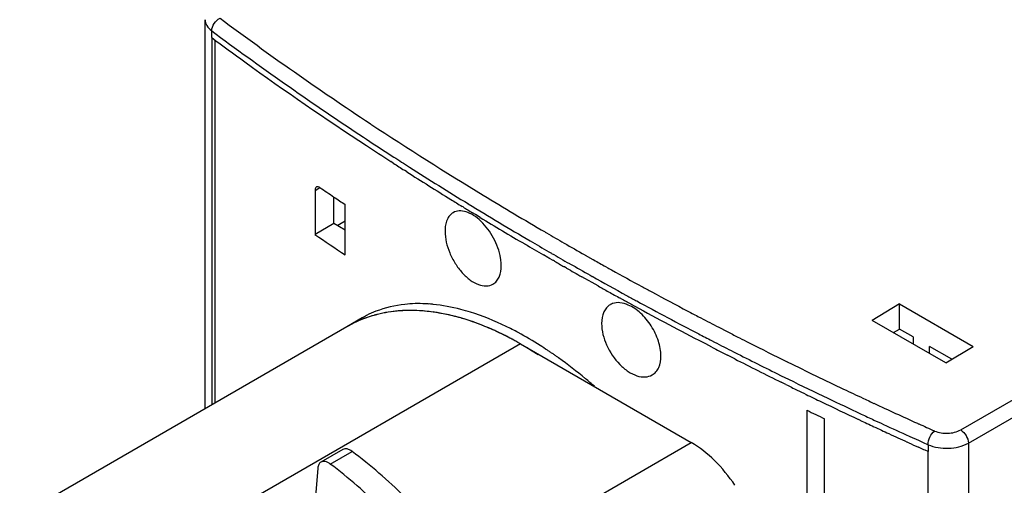
# Model space of a CAD drawing. Units: inches. Extents: x 0 to 71, y -25 to 22.
# Drawn here: x 28.1 to 29.6, y 16.8 to 17.5 of the extents above; entities that cross this region are included whole.
import ezdxf

# ---------------------------------------------------------------- set-up
doc = ezdxf.new("R2010")
doc.units = ezdxf.units.IN
doc.header["$LTSCALE"] = 1.87
doc.header["$MEASUREMENT"] = 0
doc.layers.get('0').update_dxf_attribs({"linetype": 'CONTINUOUS'})

msp = doc.modelspace()

# ---------------------------------------------------------------- linework, layer by layer
at = {"color": 6, "linetype": 'Continuous'}
for p, q in [((28.3608, 16.9211), (28.3608, 17.5162)), ((28.3708, 17.4993), (28.3756, 17.4957)), ((28.3756, 17.4957), (28.3775, 17.4943)), ((28.3708, 17.4888), (28.3708, 16.9268)), ((28.3759, 16.9298), (28.3759, 17.4852)), ((28.6134, 17.3573), (28.6147, 17.3565)), ((28.6032, 17.3363), (28.6077, 17.3334)), ((28.6489, 17.2967), (28.6453, 17.299)), ((28.6694, 17.2836), (28.6658, 17.2859)), ((28.529, 17.255), (28.529, 17.1875)), ((28.558, 17.2043), (28.558, 17.2449)), ((28.5751, 17.1563), (28.5751, 17.2334)), ((28.7557, 17.2297), (28.7542, 17.2306)), ((28.7748, 17.218), (28.7702, 17.2208)), ((28.558, 17.2043), (28.529, 17.1875)), ((28.5751, 17.1944), (28.558, 17.2043)), ((28.563, 17.2014), (28.5751, 17.2083)), ((28.7819, 17.2137), (28.7748, 17.218)), ((28.8812, 17.1913), (28.8837, 17.1899)), ((28.8873, 17.161), (28.8912, 17.1588)), ((28.8854, 17.1525), (28.879, 17.1563)), ((28.8873, 17.1514), (28.8854, 17.1525)), ((28.8879, 17.1511), (28.8873, 17.1514)), ((28.8882, 17.1509), (28.8879, 17.1511)), ((28.8937, 17.1477), (28.8882, 17.1509)), ((28.894, 17.1476), (28.8937, 17.1477)), ((28.8959, 17.1465), (28.894, 17.1476)), ((28.942, 17.1564), (28.9426, 17.1561)), ((28.9426, 17.1561), (28.9546, 17.1493)), ((28.9546, 17.1493), (28.9551, 17.1491)), ((28.9551, 17.1491), (28.956, 17.1486)), ((28.9109, 17.1379), (28.9104, 17.1382)), ((28.9142, 17.136), (28.9109, 17.1379)), ((28.9188, 17.143), (28.9193, 17.1427)), ((28.9739, 17.1386), (28.9774, 17.1366)), ((28.9774, 17.1366), (28.9791, 17.1356)), ((28.9791, 17.1356), (28.9832, 17.1334)), ((28.942, 17.1203), (28.9375, 17.1228)), ((28.9533, 17.1139), (28.942, 17.1203)), ((28.9505, 17.1251), (28.9533, 17.1235)), ((28.9625, 17.1088), (28.9533, 17.1139)), ((28.9974, 17.0895), (28.9965, 17.09)), ((29.0211, 17.0862), (29.0217, 17.0859)), ((28.6412, 17.0686), (28.6408, 17.0685)), ((29.4241, 17.0813), (29.3823, 17.0561)), ((29.4241, 17.0428), (29.4241, 17.0813)), ((29.4241, 17.0813), (29.5368, 17.0162)), ((28.6013, 17.0599), (28.5779, 17.0464)), ((29.1175, 17.061), (29.1189, 17.0603)), ((29.1189, 17.0603), (29.1198, 17.0598)), ((29.495, 16.991), (29.3823, 17.0561)), ((29.1473, 17.0455), (29.1602, 17.0389)), ((29.415, 17.0373), (29.4241, 17.0428)), ((29.4449, 17.0307), (29.4241, 17.0428)), ((29.1275, 17.02), (29.1165, 17.0257)), ((29.1364, 17.0251), (29.1407, 17.0229)), ((29.1765, 17.0306), (29.1789, 17.0294)), ((29.4449, 17.0307), (29.4449, 17.02)), ((28.888, 17.0084), (28.8871, 17.009)), ((29.1365, 17.0153), (29.1275, 17.02)), ((29.1698, 17.008), (29.1718, 17.007)), ((29.47, 17.0055), (29.47, 17.0162)), ((29.5041, 16.9965), (29.47, 17.0162)), ((29.495, 16.991), (29.5368, 17.0162)), ((29.1718, 16.9972), (29.1608, 17.0028)), ((29.2523, 16.9926), (29.2533, 16.9921)), ((29.2419, 16.972), (29.243, 16.9714)), ((29.243, 16.9714), (29.254, 16.966)), ((29.2502, 16.9579), (29.243, 16.9614)), ((29.3677, 16.9372), (29.3769, 16.9329)), ((29.3769, 16.9329), (29.3794, 16.9317)), ((29.2821, 16.9187), (29.2821, 16.5943)), ((29.3794, 16.9317), (29.3849, 16.9291)), ((29.3094, 16.6101), (29.3094, 16.9055)), ((29.3636, 16.9033), (29.3614, 16.9044)), ((29.3643, 16.9133), (29.3654, 16.9127)), ((29.4515, 16.8986), (29.4527, 16.898)), ((29.4527, 16.898), (29.4535, 16.8977)), ((29.439, 16.8789), (29.4399, 16.8785)), ((29.4399, 16.8785), (29.4529, 16.8726)), ((29.4529, 16.8726), (29.4593, 16.8698)), ((29.4385, 16.8687), (29.4358, 16.8699)), ((29.4615, 16.8582), (29.4529, 16.8621)), ((29.4593, 16.8698), (29.4678, 16.8659)), ((29.4636, 16.8573), (29.4615, 16.8582)), ((29.4678, 16.8554), (29.4636, 16.8573)), ((29.4678, 16.3596), (29.4678, 16.8554))]:
    msp.add_line(p, q, dxfattribs=at)
at = {"color": 9, "linetype": 'Continuous'}
for p, q in [((28.3608, 17.5162), (28.3608, 17.5162)), ((28.3708, 17.4888), (28.3708, 17.4993)), ((29.5178, 16.8885), (30.1974, 17.2809)), ((28.529, 17.255), (28.5366, 17.2594)), ((29.5295, 16.8683), (30.2091, 17.2607)), ((28.8436, 17.0201), (28.3425, 16.7308)), ((28.7878, 16.6858), (29.1052, 16.8691)), ((29.4678, 16.8659), (29.4678, 16.8554)), ((29.5295, 16.8683), (29.5295, 15.4645))]:
    msp.add_line(p, q, dxfattribs=at)
at = {"color": 7, "linetype": 'Continuous'}
for p, q in [((28.5779, 17.0464), (28.0768, 16.7571)), ((28.8436, 17.0201), (29.1052, 16.8691)), ((28.5715, 16.8583), (28.538, 16.8391)), ((28.5523, 16.8363), (28.5857, 16.8556)), ((28.5332, 16.8299), (28.5298, 16.7866))]:
    msp.add_line(p, q, dxfattribs=at)
at = {"color": 6, "linetype": 'Continuous'}
for centre, radius, start, end in [((31.3481, 21.5011), 4.9648, 233.3373, 236.577), ((31.3525, 21.5051), 4.9937, 233.4342, 236.5957), ((31.2952, 21.4353), 4.9119, 233.4616, 234.197), ((31.4652, 21.6746), 5.2055, 234.2203, 236.7062), ((31.5813, 21.8492), 5.3838, 236.5628, 238.7294), ((31.5262, 21.7629), 5.3046, 236.6203, 237.1601), ((31.5806, 21.8491), 5.4147, 236.6988, 237.1735), ((31.6162, 21.9042), 5.4803, 237.2182, 237.4279), ((31.5618, 21.8179), 5.37, 237.1596, 237.4649), ((31.6742, 21.9955), 5.5885, 237.4745, 238.2951), ((31.6139, 21.8998), 5.4671, 237.4662, 238.58), ((31.4844, 21.5799), 5.2303, 235.6953, 235.9786), ((31.5066, 21.6129), 5.2701, 235.9785, 236.2023), ((31.7147, 22.0609), 5.6654, 238.2943, 238.4958), ((31.707, 22.0518), 5.6454, 238.577, 239.6947), ((31.7289, 22.0892), 5.6655, 238.7137, 239.8261), ((31.7334, 22.0914), 5.7012, 238.5135, 238.6846), ((31.7956, 22.1945), 5.8216, 238.82369, 239.60494), ((31.7994, 22.2096), 5.8051, 239.85052, 240.15537), ((31.4898, 21.5107), 5.2399, 235.594, 236.2031), ((31.7745, 22.1664), 5.7784, 239.69048, 240.02229), ((31.8266, 22.2571), 5.8598, 240.15544, 240.51052), ((31.8398, 22.2699), 5.909, 239.60443, 239.92882), ((31.8053, 22.2198), 5.8401, 240.0673, 240.37828), ((31.8785, 22.3369), 5.9863, 240.1168, 240.2761), ((31.8619, 22.3197), 5.9317, 240.66631, 240.86366), ((31.9007, 22.3758), 6.0311, 240.31884, 240.57255), ((31.8338, 22.2699), 5.8976, 240.38484, 240.73249), ((31.8988, 22.3861), 6.0077, 240.96724, 241.471), ((31.8754, 22.3443), 5.9829, 240.76431, 241.34095), ((31.9435, 22.4521), 6.1186, 240.84294, 241.01474), ((31.9595, 22.4809), 6.1516, 241.01476, 241.2055), ((31.9256, 22.4353), 6.0637, 241.47047, 241.63255), ((31.9556, 22.4911), 6.127, 241.63328, 242.21933), ((31.9757, 22.5104), 6.1852, 241.2153, 241.37378), ((31.9062, 22.4006), 6.0471, 241.34022, 241.50254), ((31.9484, 22.4785), 6.1357, 241.51019, 242.51353), ((28.6791, 16.925), 0.1558, 111.3899, 117.1362), ((28.6724, 16.8744), 0.1967, 99.2314, 104.0959), ((28.6744, 16.8618), 0.2095, 94.1311, 99.0989), ((28.6751, 16.8529), 0.2183, 93.0597, 94.156), ((28.6751, 16.8521), 0.2192, 91.8157, 93.0586), ((28.6866, 16.8455), 0.2363, 84.7318, 85.8527), ((28.6862, 16.8412), 0.2406, 84.3539, 84.7341), ((28.9921, 17.061), 0.0221, 109.393, 119.9483), ((32.0375, 22.6246), 6.3151, 241.37795, 242.4489), ((31.9861, 22.5489), 6.1924, 242.21862, 242.40246), ((28.6675, 16.8909), 0.1795, 109.4448, 119.88), ((28.6784, 16.9264), 0.1541, 117.1498, 119.9961), ((28.6695, 16.8853), 0.1854, 105.7615, 109.455), ((28.6707, 16.8811), 0.1898, 104.1174, 105.7671), ((28.6553, 16.7233), 0.3501, 71.4317, 73.6215), ((28.6486, 16.7033), 0.3713, 69.2422, 71.4313), ((32.0065, 22.5879), 6.2364, 242.42667, 242.7115), ((32.0346, 22.6424), 6.2977, 242.8439, 243.01028), ((28.6176, 16.6312), 0.4498, 62.137, 64.3695), ((28.6066, 16.6103), 0.4734, 60.5404, 62.1418), ((32.0045, 22.5856), 6.2565, 242.51005, 242.71496), ((32.0285, 22.6322), 6.309, 242.75962, 243.05638), ((32.0491, 22.671), 6.3298, 243.03452, 243.18586), ((28.5986, 16.596), 0.4898, 60.0168, 60.5457), ((28.5775, 16.5605), 0.531, 56.4743, 59.9639), ((28.5445, 16.4985), 0.6148, 56.1314, 56.372), ((28.5388, 16.4901), 0.6249, 55.5255, 56.0391), ((32.1033, 22.7508), 6.4574, 242.64891, 242.89109), ((32.0793, 22.7309), 6.3969, 243.18661, 243.77185), ((28.5343, 16.4834), 0.6331, 55.3179, 55.5262), ((28.5299, 16.4771), 0.6407, 54.8459, 55.3173), ((28.5255, 16.4709), 0.6483, 54.6487, 54.8465), ((28.5232, 16.4676), 0.6523, 54.4881, 54.6487), ((32.0671, 22.7083), 6.3943, 243.07628, 243.7789), ((32.1575, 22.8574), 6.577, 243.00138, 243.69598), ((32.1315, 22.8369), 6.515, 243.78253, 244.61454), ((32.1354, 22.8469), 6.5488, 243.89761, 244.48225), ((32.1943, 22.9317), 6.6599, 243.7643, 243.9289), ((32.2064, 22.9566), 6.6876, 243.92888, 244.05873), ((32.1801, 22.9386), 6.6277, 244.61233, 244.89143), ((32.2209, 22.9863), 6.7207, 244.0588, 244.28225), ((32.1783, 22.9368), 6.6484, 244.48197, 244.95911), ((32.2242, 22.9592), 6.7189, 244.03163, 244.28984), ((32.2514, 23.0499), 6.7911, 244.28278, 244.81337), ((32.2266, 23.0386), 6.738, 245.05496, 245.67783), ((32.2819, 23.1146), 6.8627, 244.83357, 245.03075), ((32.2054, 22.9946), 6.7123, 244.96934, 245.15378), ((32.2179, 23.0216), 6.7421, 245.15374, 245.28871), ((32.2978, 23.1486), 6.9002, 245.03076, 245.23883), ((32.2374, 23.0641), 6.7888, 245.28897, 245.65635), ((32.2592, 23.1104), 6.8168, 245.69597, 245.91887), ((32.3156, 23.1873), 6.9428, 245.23887, 245.49364), ((32.3322, 23.2235), 6.9827, 245.51766, 245.64825)]:
    msp.add_arc(centre, radius, start, end, dxfattribs=at)
at = {"color": 7, "linetype": 'Continuous'}
for centre, radius, start, end in [((28.6723, 16.8744), 0.1967, 99.1218, 103.9862), ((28.6742, 16.8629), 0.2084, 94.9232, 99.1226), ((28.6751, 16.8537), 0.2176, 93.117, 94.9387), ((28.6724, 16.7967), 0.2748, 81.7215, 82.1658), ((28.6719, 16.7928), 0.2787, 80.9107, 81.7207), ((28.6672, 16.8914), 0.1789, 113.2404, 115.9582), ((28.6679, 16.8899), 0.1806, 111.4064, 113.241), ((28.6685, 16.8883), 0.1823, 109.5661, 111.4061), ((28.6696, 16.885), 0.1857, 105.6879, 109.5583), ((28.6706, 16.8818), 0.1891, 104.6505, 105.6954), ((28.671, 16.8804), 0.1906, 104.0101, 104.6509), ((28.6666, 16.8928), 0.1774, 115.9588, 119.9965), ((28.6131, 16.6228), 0.4593, 62.1952, 63.667), ((28.6059, 16.6091), 0.4748, 61.3511, 62.1988), ((28.6006, 16.5993), 0.4859, 60.5558, 61.3513), ((28.5961, 16.5913), 0.4951, 59.9997, 60.5566)]:
    msp.add_arc(centre, radius, start, end, dxfattribs=at)
at = {"color": 9, "linetype": 'Continuous'}
for points, knots in [([(28.3608, 17.5162), (28.3608, 17.5131), (28.363, 17.5063), (28.3679, 17.5015), (28.3708, 17.4993)], [0, 0, 0, 0, 0.46184, 1, 1, 1, 1]), ([(28.3708, 17.4993), (28.3708, 17.5032), (28.3739, 17.511), (28.3799, 17.5168), (28.3836, 17.5185)], [0, 0, 0, 0, 0.490749, 1, 1, 1, 1]), ([(29.4777, 16.8868), (29.484, 16.884), (29.498, 16.882), (29.5119, 16.8852), (29.5178, 16.8885)], [0, 0, 0, 0, 0.504449, 1, 1, 1, 1]), ([(29.5178, 16.8885), (29.5212, 16.8865), (29.5266, 16.8801), (29.5294, 16.8723), (29.5295, 16.8683)], [0, 0, 0, 0, 0.499999, 1, 1, 1, 1]), ([(29.4678, 16.8659), (29.4678, 16.8699), (29.4701, 16.8777), (29.4746, 16.8845), (29.4777, 16.8868)], [0, 0, 0, 0, 0.506488, 1, 1, 1, 1]), ([(29.4678, 16.8659), (29.4775, 16.8616), (29.499, 16.8584), (29.5204, 16.8631), (29.5295, 16.8683)], [0, 0, 0, 0, 0.504988, 1, 1, 1, 1])]:
    msp.add_open_spline(points, degree=3, knots=knots, dxfattribs=at)
at = {"color": 6, "linetype": 'Continuous'}
for points, knots in [([(28.5312, 17.2603), (28.5308, 17.2601), (28.5293, 17.2587), (28.529, 17.2566), (28.529, 17.255)], [0, 0, 0, 0, 0.21133, 1, 1, 1, 1]), ([(28.5366, 17.2594), (28.5357, 17.26), (28.534, 17.2609), (28.5319, 17.2607), (28.5312, 17.2603)], [0, 0, 0, 0, 0.559175, 1, 1, 1, 1]), ([(28.7406, 17.2209), (28.7386, 17.2198), (28.7349, 17.2166), (28.7309, 17.2099), (28.7286, 17.2017), (28.7281, 17.1957), (28.7281, 17.1925)], [0, 0, 0, 0, 0.214156, 0.446021, 0.70674, 1, 1, 1, 1]), ([(28.8132, 17.1516), (28.8114, 17.1622), (28.8038, 17.1828), (28.788, 17.2044), (28.7725, 17.2169), (28.7611, 17.2226), (28.7501, 17.2244), (28.7433, 17.2225), (28.7406, 17.2209)], [0, 0, 0, 0, 0.287605, 0.57767, 0.707121, 0.819749, 0.915415, 1, 1, 1, 1]), ([(28.7281, 17.1925), (28.7281, 17.1813), (28.7325, 17.164), (28.7432, 17.1432), (28.7538, 17.129), (28.7658, 17.1178), (28.7784, 17.1106), (28.7907, 17.1078), (28.7984, 17.1098), (28.8015, 17.1115)], [0, 0, 0, 0, 0.272127, 0.42071, 0.565887, 0.699633, 0.816229, 0.914387, 1, 1, 1, 1]), ([(28.8142, 17.14), (28.8142, 17.141), (28.8141, 17.1449), (28.8137, 17.1487), (28.8132, 17.1516)], [0, 0, 0, 0, 0.240515, 1, 1, 1, 1]), ([(28.8015, 17.1115), (28.8035, 17.1127), (28.8073, 17.1159), (28.813, 17.1253), (28.8142, 17.1341), (28.8142, 17.14)], [0, 0, 0, 0, 0.216316, 0.449549, 1, 1, 1, 1]), ([(29.0087, 17.0796), (29.0047, 17.0814), (28.9968, 17.0838), (28.9883, 17.0831), (28.9848, 17.0818)], [0, 0, 0, 0, 0.537505, 1, 1, 1, 1]), ([(28.6823, 17.0817), (28.677, 17.0815), (28.6566, 17.0802), (28.6364, 17.0755), (28.6223, 17.07)], [0, 0, 0, 0, 0.25938, 1, 1, 1, 1]), ([(28.6966, 17.0703), (28.6942, 17.0706), (28.6847, 17.0712), (28.6753, 17.0714), (28.6682, 17.0712)], [0, 0, 0, 0, 0.254265, 1, 1, 1, 1]), ([(28.7036, 17.0811), (28.7018, 17.0813), (28.6947, 17.0817), (28.6876, 17.0818), (28.6823, 17.0817)], [0, 0, 0, 0, 0.253939, 1, 1, 1, 1]), ([(28.7224, 17.0668), (28.7203, 17.0672), (28.7117, 17.0687), (28.703, 17.0698), (28.6966, 17.0703)], [0, 0, 0, 0, 0.25388, 1, 1, 1, 1]), ([(28.7669, 17.0687), (28.7621, 17.0702), (28.7434, 17.0755), (28.7242, 17.0792), (28.7098, 17.0806)], [0, 0, 0, 0, 0.260905, 1, 1, 1, 1]), ([(28.8402, 17.0374), (28.834, 17.0407), (28.8104, 17.0528), (28.7857, 17.0628), (28.7669, 17.0687)], [0, 0, 0, 0, 0.262124, 1, 1, 1, 1]), ([(28.9811, 17.0801), (28.979, 17.0789), (28.9751, 17.0756), (28.9692, 17.0662), (28.9679, 17.0573), (28.9679, 17.0513)], [0, 0, 0, 0, 0.22054, 0.455001, 1, 1, 1, 1]), ([(29.0588, 17.0016), (29.0588, 17.0093), (29.0556, 17.0256), (29.0447, 17.048), (29.0289, 17.0672), (29.0156, 17.0766), (29.0087, 17.0796)], [0, 0, 0, 0, 0.239197, 0.504281, 0.767101, 1, 1, 1, 1]), ([(28.7541, 17.0592), (28.7514, 17.06), (28.741, 17.0629), (28.7304, 17.0653), (28.7224, 17.0668)], [0, 0, 0, 0, 0.254741, 1, 1, 1, 1]), ([(28.8121, 17.0367), (28.8095, 17.038), (28.799, 17.0429), (28.7883, 17.0474), (28.7802, 17.0504)], [0, 0, 0, 0, 0.254482, 1, 1, 1, 1]), ([(28.9679, 17.0513), (28.9679, 17.0401), (28.9742, 17.017), (28.9904, 16.9925), (29.0078, 16.9778), (29.0211, 16.9709), (29.0341, 16.9686), (29.0422, 16.9708), (29.0454, 16.9727)], [0, 0, 0, 0, 0.267271, 0.556534, 0.6905, 0.808975, 0.910514, 1, 1, 1, 1]), ([(28.885, 17.0104), (28.8813, 17.0129), (28.8666, 17.0224), (28.8516, 17.0312), (28.8402, 17.0374)], [0, 0, 0, 0, 0.256062, 1, 1, 1, 1]), ([(28.9568, 16.9553), (28.9523, 16.9592), (28.9346, 16.9743), (28.9162, 16.9885), (28.9021, 16.9986)], [0, 0, 0, 0, 0.255578, 1, 1, 1, 1]), ([(29.0454, 16.9727), (29.0475, 16.9739), (29.0515, 16.9772), (29.0575, 16.9867), (29.0588, 16.9956), (29.0588, 17.0016)], [0, 0, 0, 0, 0.221964, 0.457085, 1, 1, 1, 1])]:
    msp.add_open_spline(points, degree=3, knots=knots, dxfattribs=at)
at = {"color": 7, "linetype": 'Continuous'}
for points, knots in [([(28.7099, 17.0689), (28.7059, 17.0694), (28.6904, 17.0712), (28.6748, 17.0716), (28.6632, 17.071)], [0, 0, 0, 0, 0.256978, 1, 1, 1, 1]), ([(28.7668, 17.0553), (28.7625, 17.0567), (28.7458, 17.062), (28.7287, 17.0659), (28.7159, 17.068)], [0, 0, 0, 0, 0.257781, 1, 1, 1, 1]), ([(28.8169, 17.0344), (28.8127, 17.0365), (28.7963, 17.0443), (28.7795, 17.051), (28.7668, 17.0553)], [0, 0, 0, 0, 0.257097, 1, 1, 1, 1]), ([(28.5857, 16.8556), (28.5834, 16.8573), (28.5789, 16.8599), (28.5734, 16.8595), (28.5714, 16.8583)], [0, 0, 0, 0, 0.562303, 1, 1, 1, 1]), ([(29.1721, 16.8037), (29.1629, 16.8174), (29.1429, 16.8418), (29.1181, 16.8616), (29.1052, 16.8691)], [0, 0, 0, 0, 0.524935, 1, 1, 1, 1]), ([(28.6916, 16.76), (28.6832, 16.769), (28.65, 16.8031), (28.614, 16.8345), (28.5857, 16.8556)], [0, 0, 0, 0, 0.258053, 1, 1, 1, 1]), ([(28.538, 16.8391), (28.5366, 16.8382), (28.5341, 16.8354), (28.5334, 16.8318), (28.5332, 16.8299)], [0, 0, 0, 0, 0.456819, 1, 1, 1, 1]), ([(28.5523, 16.8363), (28.55, 16.838), (28.5455, 16.8406), (28.5399, 16.8402), (28.538, 16.8391)], [0, 0, 0, 0, 0.562262, 1, 1, 1, 1]), ([(28.6582, 16.7407), (28.6498, 16.7497), (28.6166, 16.7838), (28.5806, 16.8152), (28.5523, 16.8363)], [0, 0, 0, 0, 0.258045, 1, 1, 1, 1])]:
    msp.add_open_spline(points, degree=3, knots=knots, dxfattribs=at)

doc.saveas('drawing.dxf')
